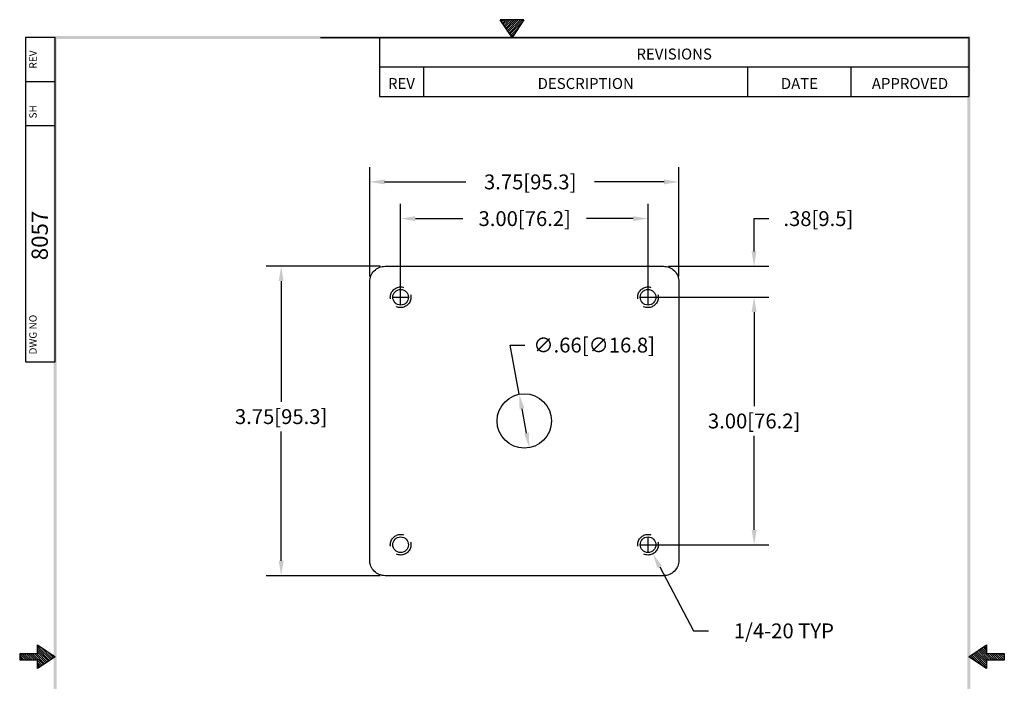
# Model space of a CAD drawing. Extents: x -1.7 to 10.2, y -3.8 to 11.6.
# Drawn here: x -1.7 to 10.2, y 3.6 to 11.6 of the extents above; entities that cross this region are included whole.
import ezdxf
from ezdxf.enums import TextEntityAlignment as Align

# ---------------------------------------------------------------- set-up
doc = ezdxf.new("R2010")
doc.units = 0
doc.header["$MEASUREMENT"] = 0
doc.linetypes.add('HIDDEN', pattern=[0.375, 0.25, -0.125])
doc.layers.get('0').update_dxf_attribs({"linetype": 'CONTINUOUS'})
doc.layers.get('DEFPOINTS').update_dxf_attribs({"linetype": 'CONTINUOUS'})
for name, color, linetype in [('DIM', 1, 'CONTINUOUS'), ('HIDDEN', 5, 'HIDDEN'), ('OBJ', 3, 'CONTINUOUS')]:
    doc.layers.add(name, color=color, linetype=linetype)
doc.styles.add('BAVWM$0$STANDARD', font='txt')
doc.dimstyles.get("Standard").update_dxf_attribs({"dimtxt": 0.18, "dimasz": 0.18, "dimexe": 0.18, "dimexo": 0.0625, "dimgap": 0.09, "dimtad": 0, "dimtih": 1, "dimtoh": 1, "dimdec": 4, "dimzin": 0, "dimdsep": 46, "dimtxsty": 'STANDARD', "dimcen": 0.09, "dimadec": 0, "dimazin": 0, "dimtfac": 1, "dimtdec": 4, "dimtofl": 0, "dimtmove": 0, "dimatfit": 3, "dimfxl": 1, "dimtolj": 1, "dimtzin": 0, "dimarcsym": 0})

# ---------------------------------------------------------------- blocks, each defined once
blk = doc.blocks.new('*D18')
at = {"color": 0, "linetype": 'ByBlock'}
for p, q in [((2.635, 8.634), (1.256, 8.634)), ((1.436, 8.454), (1.436, 6.992)), ((1.436, 5.064), (1.436, 6.632)), ((2.635, 4.884), (1.256, 4.884))]:
    blk.add_line(p, q, dxfattribs=at)
for points in [[(1.406, 8.454), (1.466, 8.454), (1.436, 8.634)], [(1.406, 5.064), (1.466, 5.064), (1.436, 4.884)]]:
    blk.add_solid(points, dxfattribs=at)
at = {"layer": 'DEFPOINTS', "color": 0, "linetype": 'ByBlock'}
for p in [(2.697, 8.634), (1.436, 4.884), (2.697, 4.884)]:
    blk.add_point(p, dxfattribs=at)
at = {"color": 0, "linetype": 'ByBlock', "insert": (1.436, 6.812), "char_height": 0.18, "attachment_point": 5}
blk.add_mtext('\\A1;3.75[95.3]', dxfattribs=at)
blk = doc.blocks.new('*D17')
at = {"color": 0, "linetype": 'ByBlock'}
for p, q in [((2.51, 8.509), (2.51, 9.837)), ((6.26, 8.509), (6.26, 9.837)), ((2.69, 9.657), (3.676, 9.657)), ((6.08, 9.657), (5.236, 9.657))]:
    blk.add_line(p, q, dxfattribs=at)
for points in [[(2.69, 9.687), (2.69, 9.627), (2.51, 9.657)], [(6.08, 9.687), (6.08, 9.627), (6.26, 9.657)]]:
    blk.add_solid(points, dxfattribs=at)
at = {"layer": 'DEFPOINTS', "color": 0, "linetype": 'ByBlock'}
for p in [(6.26, 9.657), (2.51, 8.447), (6.26, 8.447)]:
    blk.add_point(p, dxfattribs=at)
at = {"color": 0, "linetype": 'ByBlock', "insert": (4.456, 9.657), "char_height": 0.18, "attachment_point": 5}
blk.add_mtext('\\A1;3.75[95.3]', dxfattribs=at)
blk = doc.blocks.new('BAVWM')
at = {"color": 7}
for p, q in [((5.5049, 11.1404), (5.4049, 11.2904)), ((5.6049, 11.2904), (5.4049, 11.2904)), ((5.4165, 11.2904), (5.4095, 11.2834)), ((5.4342, 11.2904), (5.4166, 11.2728)), ((5.4518, 11.2904), (5.4237, 11.2622)), ((5.4695, 11.2904), (5.4307, 11.2516)), ((5.4872, 11.2904), (5.4378, 11.241)), ((5.5049, 11.2904), (5.4449, 11.2304)), ((5.5225, 11.2904), (5.4519, 11.2198)), ((5.5402, 11.2904), (5.459, 11.2092)), ((5.5579, 11.2904), (5.4661, 11.1986)), ((5.5756, 11.2904), (5.4732, 11.188)), ((5.5933, 11.2904), (5.4802, 11.1774)), ((5.6049, 11.2904), (5.5049, 11.1404)), ((5.5927, 11.2722), (5.4873, 11.1668)), ((5.5574, 11.2192), (5.4944, 11.1562)), ((1.3799, 11.1404), (1.3799, 8.3904)), ((1.6299, 11.1404), (1.3799, 11.1404)), ((1.6299, 8.3904), (1.6299, 11.1404)), ((3.8799, 11.1404), (9.3799, 11.1404)), ((4.3799, 11.1404), (4.3799, 10.6404)), ((5.522, 11.1662), (5.5014, 11.1456)), ((9.3799, 11.1404), (9.3799, 10.6404)), ((4.3799, 10.8904), (9.3799, 10.8904)), ((4.7549, 10.8904), (4.7549, 10.6404)), ((7.5049, 10.6404), (7.5049, 10.8904)), ((8.3799, 10.6404), (8.3799, 10.8904)), ((1.3799, 10.7654), (1.6299, 10.7654)), ((4.3799, 10.6404), (9.3799, 10.6404)), ((1.6299, 10.3904), (1.3799, 10.3904)), ((1.3799, 8.3904), (1.6299, 8.3904)), ((1.4799, 5.9154), (1.4799, 5.9904)), ((1.4799, 5.9904), (1.6299, 5.8904)), ((1.4799, 5.9812), (1.5944, 5.8667)), ((1.4799, 5.9635), (1.5838, 5.8597)), ((1.4799, 5.9459), (1.5731, 5.8526)), ((1.5053, 5.9734), (1.605, 5.8738)), ((1.5584, 5.9381), (1.6156, 5.8809)), ((9.3799, 5.8904), (9.5299, 5.9904)), ((9.5299, 5.8526), (9.4472, 5.9353)), ((9.5348, 5.8654), (9.4578, 5.9424)), ((9.5524, 5.8654), (9.4684, 5.9494)), ((9.5701, 5.8654), (9.479, 5.9565)), ((9.5299, 5.9233), (9.4896, 5.9636)), ((9.5299, 5.941), (9.5002, 5.9707)), ((9.5299, 5.9587), (9.5108, 5.9777)), ((9.5299, 5.9764), (9.5215, 5.9848)), ((9.5299, 5.9904), (9.5299, 5.9154)), ((1.4799, 5.9154), (1.3299, 5.9154)), ((1.3299, 5.9154), (1.3299, 5.8654)), ((1.3299, 5.9014), (1.3659, 5.8654)), ((1.3299, 5.8837), (1.3482, 5.8654)), ((1.3299, 5.8661), (1.3305, 5.8654)), ((1.3299, 5.8654), (1.4799, 5.8654)), ((1.3336, 5.9154), (1.3836, 5.8654)), ((1.3512, 5.9154), (1.4012, 5.8654)), ((1.3689, 5.9154), (1.4189, 5.8654)), ((1.3866, 5.9154), (1.4366, 5.8654)), ((1.4043, 5.9154), (1.4543, 5.8654)), ((1.4219, 5.9154), (1.4719, 5.8654)), ((1.4396, 5.9154), (1.5307, 5.8243)), ((1.4573, 5.9154), (1.5413, 5.8314)), ((1.475, 5.9154), (1.5519, 5.8385)), ((1.4799, 5.9282), (1.5625, 5.8455)), ((1.6299, 5.8904), (1.4799, 5.7904)), ((1.4799, 5.7904), (1.4799, 5.8654)), ((1.4799, 5.8575), (1.5201, 5.8172)), ((1.6114, 5.9027), (1.6262, 5.888)), ((9.5299, 5.7904), (9.3799, 5.8904)), ((9.3983, 5.8781), (9.3836, 5.8929)), ((9.4514, 5.8427), (9.3942, 5.8999)), ((9.5044, 5.8074), (9.4048, 5.907)), ((9.5299, 5.7996), (9.4154, 5.9141)), ((9.5299, 5.8173), (9.426, 5.9212)), ((9.5299, 5.835), (9.4366, 5.9282)), ((9.6799, 5.9154), (9.5299, 5.9154)), ((9.5299, 5.8654), (9.6799, 5.8654)), ((9.5299, 5.8654), (9.5299, 5.7904)), ((9.5878, 5.8654), (9.5378, 5.9154)), ((9.6055, 5.8654), (9.5555, 5.9154)), ((9.6232, 5.8654), (9.5732, 5.9154)), ((9.6408, 5.8654), (9.5908, 5.9154)), ((9.6585, 5.8654), (9.6085, 5.9154)), ((9.6762, 5.8654), (9.6262, 5.9154)), ((9.6799, 5.8794), (9.6439, 5.9154)), ((9.6799, 5.8971), (9.6615, 5.9154)), ((9.6799, 5.9148), (9.6792, 5.9154)), ((9.6799, 5.8654), (9.6799, 5.9154)), ((1.4799, 5.8398), (1.5095, 5.8102)), ((1.4799, 5.8221), (1.4989, 5.8031)), ((1.4799, 5.8044), (1.4883, 5.796))]:
    blk.add_line(p, q, dxfattribs=at)
for points in [[(1.6424, 11.1404), (1.6174, 11.1404), (1.6424, 0.6529), (1.6174, 0.6279)], [(9.3674, 11.1279), (9.3924, 11.1529), (1.6299, 11.1279), (1.6299, 11.1529)], [(9.3674, 0.6529), (9.3924, 0.6279), (9.3674, 11.1279), (9.3924, 11.1529)]]:
    blk.add_trace(points, dxfattribs=at)
at = {"color": 7, "style": 'BAVWM$0$STANDARD'}
blk.add_text('REV', height=0.0625, rotation=90, dxfattribs=at).set_placement((1.4736, 10.9529), align=Align.CENTER)
for s, p in [('REVISIONS', (6.8799, 10.9529)), ('REV', (4.5674, 10.7029)), ('DESCRIPTION', (6.1299, 10.7029)), ('DATE', (7.9424, 10.7029)), ('APPROVED', (8.8799, 10.7029))]:
    blk.add_text(s, height=0.093, dxfattribs=at).set_placement(p, align=Align.CENTER)
for s, p in [('SH', (1.4736, 10.4529)), ('DWG NO', (1.4736, 8.4529))]:
    blk.add_text(s, height=0.0625, rotation=90, dxfattribs=at).set_placement(p)
blk = doc.blocks.new('*D16')
at = {"color": 0, "linetype": 'ByBlock'}
for p, q in [((7.171, 8.814), (7.171, 9.212)), ((7.171, 9.212), (7.351, 9.212)), ((6.135, 8.634), (7.351, 8.634)), ((6.002, 8.259), (7.351, 8.259)), ((7.171, 8.079), (7.171, 7.899))]:
    blk.add_line(p, q, dxfattribs=at)
for points in [[(7.141, 8.814), (7.201, 8.814), (7.171, 8.634)], [(7.141, 8.079), (7.201, 8.079), (7.171, 8.259)]]:
    blk.add_solid(points, dxfattribs=at)
at = {"layer": 'DEFPOINTS', "color": 0, "linetype": 'ByBlock'}
for p in [(6.072, 8.634), (7.171, 8.634), (5.94, 8.259)]:
    blk.add_point(p, dxfattribs=at)
at = {"color": 0, "linetype": 'ByBlock', "insert": (7.951, 9.212), "char_height": 0.18, "attachment_point": 5}
blk.add_mtext('\\A1;.38[9.5]', dxfattribs=at)
blk = doc.blocks.new('*D19')
at = {"color": 0, "linetype": 'ByBlock'}
for p, q in [((5.85, 5.259), (6.03, 5.259)), ((5.94, 5.169), (5.94, 5.349)), ((6.082, 4.99), (6.492, 4.215)), ((6.492, 4.215), (6.672, 4.215))]:
    blk.add_line(p, q, dxfattribs=at)
blk.add_solid([(6.109, 5.004), (6.056, 4.976), (5.998, 5.149)], dxfattribs=at)
at = {"layer": 'DEFPOINTS', "color": 0, "linetype": 'ByBlock'}
for p in [(5.881, 5.37), (5.998, 5.149)]:
    blk.add_point(p, dxfattribs=at)
at = {"color": 0, "linetype": 'ByBlock', "insert": (7.587, 4.215), "char_height": 0.18, "attachment_point": 5}
blk.add_mtext('\\A1;1/4-20 TYP', dxfattribs=at)
blk = doc.blocks.new('*D20')
at = {"color": 0, "linetype": 'ByBlock'}
for p, q in [((4.324, 7.084), (4.212, 7.679)), ((4.212, 7.679), (4.392, 7.679)), ((4.412, 6.612), (4.357, 6.907))]:
    blk.add_line(p, q, dxfattribs=at)
for points in [[(4.386, 6.912), (4.327, 6.901), (4.324, 7.084)], [(4.442, 6.618), (4.383, 6.606), (4.445, 6.435)]]:
    blk.add_solid(points, dxfattribs=at)
at = {"layer": 'DEFPOINTS', "color": 0, "linetype": 'ByBlock'}
for p in [(4.324, 7.084), (4.445, 6.435)]:
    blk.add_point(p, dxfattribs=at)
at = {"color": 0, "linetype": 'ByBlock', "insert": (5.232, 7.679), "char_height": 0.18, "attachment_point": 5}
blk.add_mtext('\\A1;∅.66[∅16.8]', dxfattribs=at)
blk = doc.blocks.new('*D21')
at = {"color": 0, "linetype": 'ByBlock'}
for p, q in [((5.947, 8.259), (7.352, 8.259)), ((7.172, 8.079), (7.172, 6.939)), ((7.172, 5.439), (7.172, 6.579)), ((5.947, 5.259), (7.352, 5.259))]:
    blk.add_line(p, q, dxfattribs=at)
for points in [[(7.142, 8.079), (7.202, 8.079), (7.172, 8.259)], [(7.142, 5.439), (7.202, 5.439), (7.172, 5.259)]]:
    blk.add_solid(points, dxfattribs=at)
at = {"layer": 'DEFPOINTS', "color": 0, "linetype": 'ByBlock'}
for p in [(5.885, 8.259), (7.172, 8.259), (5.885, 5.259)]:
    blk.add_point(p, dxfattribs=at)
at = {"color": 0, "linetype": 'ByBlock', "insert": (7.172, 6.759), "char_height": 0.18, "attachment_point": 5}
blk.add_mtext('\\A1;3.00[76.2]', dxfattribs=at)
blk = doc.blocks.new('*D22')
at = {"color": 0, "linetype": 'ByBlock'}
for p, q in [((2.885, 8.322), (2.885, 9.392)), ((5.885, 8.322), (5.885, 9.392)), ((3.065, 9.212), (3.64, 9.212)), ((5.705, 9.212), (5.14, 9.212))]:
    blk.add_line(p, q, dxfattribs=at)
for points in [[(3.065, 9.242), (3.065, 9.182), (2.885, 9.212)], [(5.705, 9.242), (5.705, 9.182), (5.885, 9.212)]]:
    blk.add_solid(points, dxfattribs=at)
at = {"layer": 'DEFPOINTS', "color": 0, "linetype": 'ByBlock'}
for p in [(2.885, 9.212), (2.885, 8.259), (5.885, 8.259)]:
    blk.add_point(p, dxfattribs=at)
at = {"color": 0, "linetype": 'ByBlock', "insert": (4.39, 9.212), "char_height": 0.18, "attachment_point": 5}
blk.add_mtext('\\A1;3.00[76.2]', dxfattribs=at)

msp = doc.modelspace()

# ---------------------------------------------------------------- linework, layer by layer
at = {"layer": 'DIM', "color": 7, "linetype": 'Continuous'}
for p, q in [((2.795, 8.259), (2.975, 8.259)), ((2.885, 8.169), (2.885, 8.349)), ((5.795, 8.259), (5.975, 8.259)), ((5.885, 8.169), (5.885, 8.349)), ((5.795, 5.259), (5.975, 5.259)), ((5.885, 5.169), (5.885, 5.349))]:
    msp.add_line(p, q, dxfattribs=at)
at = {"layer": 'HIDDEN', "color": 7}
for centre in [(2.885, 8.259), (5.885, 8.259), (2.885, 5.259), (5.885, 5.259)]:
    msp.add_circle(centre, 0.125, dxfattribs=at)
at = {"layer": 'OBJ', "color": 7}
msp.add_lwpolyline([(2.51, 5.072), (2.51, 8.447, -0.414214), (2.697, 8.634), (6.072, 8.634, -0.414214), (6.26, 8.447), (6.26, 5.072, -0.414214), (6.072, 4.884), (2.697, 4.884, -0.414214)], format="xyb", close=True, dxfattribs=at)
for centre, radius in [((2.885, 8.259), 0.095), ((5.885, 8.259), 0.095), ((4.385, 6.759), 0.33), ((2.885, 5.259), 0.095), ((5.885, 5.259), 0.095)]:
    msp.add_circle(centre, radius, dxfattribs=at)

# ---------------------------------------------------------------- block references
at = {"color": 7, "xscale": 1.429999999999999, "yscale": 1.429999999999999, "zscale": 1.429999999999999}
msp.add_blockref('BAVWM', (-3.636, -4.522), dxfattribs=at)

# ---------------------------------------------------------------- texts
at = {"layer": 'DIM', "color": 7}
msp.add_text('8057', height=0.198, rotation=90, dxfattribs=at).set_placement((-1.393, 8.708))

# ---------------------------------------------------------------- dimensions: what is measured, and where the dimension line sits
for base, p1, p2, picture, middle in [((6.26, 9.657), (2.51, 8.447), (6.26, 8.447), '*D17', (4.456, 9.657)), ((2.885, 9.212), (5.885, 8.259), (2.885, 8.259), '*D22', (4.39, 9.212))]:
    dim = msp.add_linear_dim(base=base, p1=p1, p2=p2, dimstyle='STANDARD', override={"dimdec": 2, "dimzin": 4}, dxfattribs=at)
    dim.commit()
    dim.dimension.update_dxf_attribs({"geometry": picture, "text_midpoint": middle, "dimtype": 160})
for base, p1, p2, picture, middle in [((7.170721323, 8.634392853), (5.939515188, 8.259392853), (6.072015188, 8.634392853), '*D16', (7.950721323, 9.212136694)), ((1.436, 4.884), (2.697, 8.634), (2.697, 4.884), '*D18', (1.436, 6.812))]:
    dim = msp.add_linear_dim(base=base, p1=p1, p2=p2, angle=90, dimstyle='STANDARD', override={"dimdec": 2, "dimzin": 4}, dxfattribs=at)
    dim.commit()
    dim.dimension.update_dxf_attribs({"geometry": picture, "text_midpoint": middle, "dimtype": 160})
dim = msp.add_linear_dim(base=(7.172, 8.259), p1=(5.885, 5.259), p2=(5.885, 8.259), angle=90, dimstyle='STANDARD', override={"dimdec": 2, "dimzin": 4}, dxfattribs=at)
dim.commit()
dim.dimension.update_dxf_attribs({"geometry": '*D21', "text_midpoint": (7.172, 6.759)})
dim = msp.add_diameter_dim_2p(p1=(4.445, 6.435), p2=(4.324, 7.084), dimstyle='STANDARD', override={"dimdec": 2, "dimzin": 4}, dxfattribs=at)
dim.commit()
dim.dimension.update_dxf_attribs({"geometry": '*D20', "text_midpoint": (5.232, 7.679), "dimtype": 163})
dim = msp.add_diameter_dim_2p(p1=(5.826, 5.37), p2=(5.943, 5.149), text='1/4-20 TYP', dimstyle='STANDARD', override={"dimdec": 2, "dimzin": 4}, dxfattribs=at)
dim.commit()
dim.dimension.update_dxf_attribs({"geometry": '*D19', "text_midpoint": (7.532, 4.215), "dimtype": 163, "insert": (-0.055, 0)})

doc.saveas('drawing.dxf')
